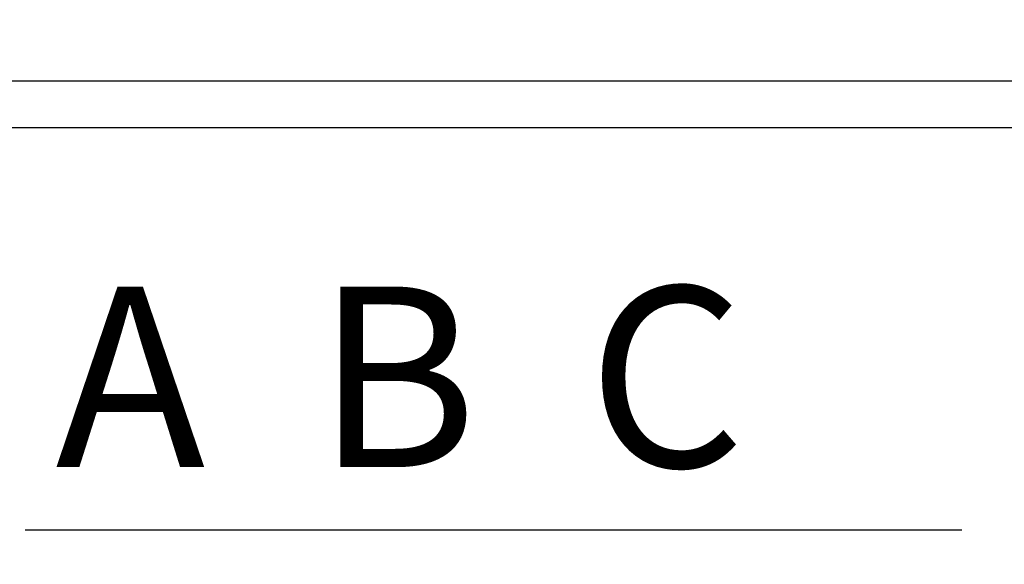
# Model space of a CAD drawing. Units: millimetres. Extents: x 7 to 203, y 5 to 291.
# Drawn here: x 135 to 142, y 136 to 139 of the extents above; entities that cross this region are included whole.
import ezdxf

# ---------------------------------------------------------------- set-up
doc = ezdxf.new("R2010")
doc.units = ezdxf.units.MM
doc.layers.add('Default', color=7, linetype='Continuous')
doc.layers.add('Standard', color=7, linetype='Continuous')

msp = doc.modelspace()

# ---------------------------------------------------------------- linework, layer by layer
at = {"layer": 'Default', "color": 7, "linetype": 'Continuous'}
for p, q in [((163.4055, 139.0108), (123.1649, 139.0108)), ((163.4055, 139.0108), (123.1649, 139.0108)), ((163.1355, 138.6774), (123.4349, 138.6774)), ((163.1355, 138.6774), (123.4349, 138.6774))]:
    msp.add_line(p, q, dxfattribs=at)
for radius in [23.3333, 23.3333, 23.1891, 23.1891]:
    msp.add_circle((143.2852, 134.6022), radius, dxfattribs=at)
for radius, start, end in [(23, 90.41519, 179.58481), (23, 90.41519, 179.58481), (21.0488, 166.90589, 13.09411), (21.0488, 166.90589, 13.09411), (20.5976, 167.64112, 12.35888), (20.5976, 167.64112, 12.35888), (20.2643, 168.39837, 11.60163), (20.2643, 168.39837, 11.60163)]:
    msp.add_arc((143.2852, 134.6022), radius, start, end, dxfattribs=at)
at = {"layer": 'Standard', "color": 7, "linetype": 'Continuous'}
msp.add_line((134.7967, 135.7966), (141.509, 135.7966), dxfattribs=at)
msp.add_line((134.7967, 135.7966), (141.509, 135.7966), dxfattribs=at)
msp.add_line((134.7967, 135.7966), (141.509, 135.7966), dxfattribs=at)
msp.add_line((134.7967, 135.7966), (141.509, 135.7966), dxfattribs=at)

# ---------------------------------------------------------------- texts
at = {"layer": 'Standard', "insert": (135.0136, 137.5397), "char_height": 1.293519, "width": 7.248101, "attachment_point": 1}
msp.add_mtext('{\\fArial|b0||i0||c0|p34;\\C7;\\H1.293518519;\\W1.;A  B  C}', dxfattribs=at)
msp.add_mtext('{\\fArial|b0||i0||c0|p34;\\C7;\\H1.293518519;\\W1.;A  B  C}', dxfattribs=at)

doc.saveas('drawing.dxf')
